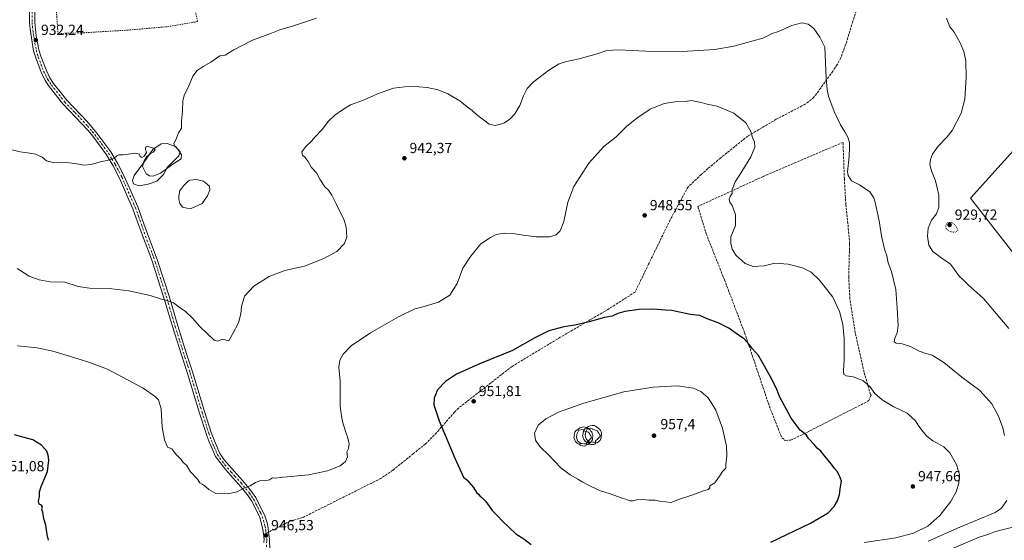
# Model space of a CAD drawing. Units: metres. Extents: x 566426 to 569870, y 4738005 to 4740352.
# Drawn here: x 566850 to 567522, y 4738500 to 4738855 of the extents above; entities that cross this region are included whole.
import ezdxf

# ---------------------------------------------------------------- set-up
doc = ezdxf.new("R2010")
doc.units = ezdxf.units.M
doc.header["$MEASUREMENT"] = 0
for name, pattern in [('DGN Style 2', [1.6480167562047852, 0.988810053722871, -0.6592067024819142]), ('DGN Style 3', [2.307223458686699, 1.648016756204785, -0.6592067024819142]), ('DGN Style 4', [2.6384748266838614, 1.318413404963828, -0.6592067024819142, 0.001648016756204785, -0.6592067024819142]), ('DGN Style 5', [1.1536117293433497, 0.4944050268614355, -0.6592067024819142])]:
    doc.linetypes.add(name, pattern=pattern)
for name, color, linetype, lineweight in [('Alambrada', 7, 'DGN Style 2', 0), ('Curva de nivel maestra', 30, 'Continuous', 30), ('Curva de nivel normal', 30, 'Continuous', 0), ('Curva de nivel normal depresión', 30, 'DGN Style 5', 0), ('Laguna Cxs', 142, 'Continuous', 13), ('Muro lineal', 1, 'DGN Style 3', 13), ('Pastizal CxS', 92, 'Continuous', 0), ('Pista no pavimentada Cxs', 111, 'Continuous', 0), ('Pista no pavimentada eje', 91, 'DGN Style 4', 0), ('Punto de cota en terreno', 7, 'Continuous', 0), ('Rótulo de punto de cota en terreno', 7, 'Continuous', 0), ('Senda', 7, 'DGN Style 3', 0), ('Senda no paivmentada conexión', 7, 'DGN Style 3', 0), ('Yacimiento arqueológico puntual', 7, 'Continuous', 0)]:
    doc.layers.add(name, color=color, linetype=linetype, lineweight=lineweight)
doc.styles.add('Style-Arial', font='txt')

# ---------------------------------------------------------------- blocks, each defined once
blk = doc.blocks.new('*U6')
at = {"layer": 'Pastizal CxS', "color": 92, "linetype": 'Continuous', "lineweight": 0}
blk.add_polyline3d([(567549.7050999999, 4738789.104699999, 930.4526999999945), (567499.2691000003, 4738733.238700001, 933.1803000000073), (567567.6333, 4738645.657299999, 930.094299999997)], dxfattribs=at)
blk = doc.blocks.new('*U13')
at = {"layer": 'Pastizal CxS', "color": 92, "linetype": 'Continuous', "lineweight": 0}
blk.add_polyline3d([(567567.6333, 4738645.657299999, 930.094299999997), (567499.2691000003, 4738733.238700001, 933.1803000000073), (567549.7050999999, 4738789.104699999, 930.4526999999945)], dxfattribs=at)
blk = doc.blocks.new('5PATER')
at = {"layer": 'Punto de cota en terreno', "linetype": 'Continuous', "lineweight": 0}
h = blk.add_hatch(color=51, dxfattribs=at)
edge = h.paths.add_edge_path()
edge.add_ellipse((0, 0), major_axis=(-0.1095731443231308, -0.1110710700762829), ratio=0.9994222409660322, start_angle=0, end_angle=360)
blk = doc.blocks.new('5YACIM')
at = {"layer": 'Yacimiento arqueológico puntual', "color": 252, "linetype": 'Continuous', "lineweight": 0, "flags": 128}
for points in [[(-0.355, 0.366), (-0.367, 0.405), (-0.446, 0.421), (-0.522, 0.394), (-0.554, 0.3420000000000001), (-0.598, 0.266), (-0.63, 0.199), (-0.638, 0.127), (-0.63, 0.035), (-0.6690000000000002, -0.064), (-0.65, -0.132), (-0.63, -0.215), (-0.61, -0.263), (-0.5780000000000001, -0.323), (-0.546, -0.366), (-0.498, -0.434), (-0.442, -0.482), (-0.379, -0.526), (-0.319, -0.541), (-0.251, -0.545), (-0.243, -0.462), (-0.315, -0.406), (-0.41, -0.3270000000000001), (-0.466, -0.163), (-0.4940000000000001, -0.04), (-0.474, 0.079), (-0.442, 0.191)], [(0.613, -0.064), (0.621, -0.02), (0.617, 0.059), (0.613, 0.123), (0.5930000000000001, 0.195), (0.554, 0.282), (0.498, 0.346), (0.458, 0.401), (0.394, 0.453), (0.295, 0.517), (0.203, 0.5810000000000001), (0.111, 0.624), (-0.016, 0.628), (-0.156, 0.6), (-0.267, 0.5690000000000001), (-0.3830000000000001, 0.485), (-0.363, 0.429), (-0.283, 0.417), (-0.128, 0.457), (-0.02, 0.433), (0.004, 0.37), (0.155, 0.326), (0.251, 0.294), (0.334, 0.266), (0.39, 0.183), (0.434, 0.103), (0.482, 0.02), (0.518, -0.032), (0.546, -0.08), (0.601, -0.1)], [(-0.1, -0.4940000000000001), (-0.183, -0.51), (-0.251, -0.557), (-0.267, -0.609), (-0.199, -0.645), (-0.06, -0.665), (0.07200000000000001, -0.673), (0.163, -0.637), (0.203, -0.5930000000000001), (0.219, -0.549), (0.203, -0.526), (0.123, -0.518), (0.036, -0.518)], [(0.331, -0.561), (0.366, -0.518), (0.41, -0.486), (0.442, -0.462), (0.478, -0.426), (0.518, -0.394), (0.542, -0.339), (0.562, -0.287), (0.601, -0.251), (0.601, -0.207), (0.601, -0.152), (0.5930000000000001, -0.128), (0.558, -0.104), (0.4940000000000001, -0.148), (0.442, -0.207), (0.3820000000000001, -0.271), (0.331, -0.3270000000000001), (0.263, -0.3780000000000001), (0.219, -0.438), (0.219, -0.51), (0.239, -0.561)]]:
    blk.add_lwpolyline(points, close=True, dxfattribs=at)

msp = doc.modelspace()

# ---------------------------------------------------------------- linework, layer by layer
at = {"layer": 'Alambrada', "color": 7, "linetype": 'DGN Style 2', "lineweight": 0}
msp.add_polyline3d([(566875.7001, 4738845.8201, 932.4750999999961), (566892.9801000003, 4738846.300100001, 932.6377999999969), (566922.8101000004, 4738848.0601, 933.084600000002), (566950.5000999998, 4738850.460100001, 933.3506000000052), (566971.0100999996, 4738853.9001, 933.7223999999987), (566968.0500999996, 4738869.020099999, 933.4597000000067), (566964.6901000004, 4738883.0101, 933.1321000000027), (566950.5000999998, 4738881.2601, 933.6039000000019), (566936.8201000001, 4738880.610099999, 932.6297999999952), (566915.8101000004, 4738880.050100001, 932.253800000006), (566889.3300999999, 4738879.8201, 931.9447999999975), (566873.4200999998, 4738878.9301, 931.8432999999932), (566875.7001, 4738845.8201, 932.4750999999961)], dxfattribs=at)
at = {"layer": 'Curva de nivel maestra', "color": 30, "linetype": 'Continuous', "lineweight": 30, "elevation": 950, "flags": 128}
for points in [[(567362.8099999996, 4738498.290100001), (567389.8600000005, 4738511.120100001), (567402.0199999996, 4738518.3301), (567406.1900000004, 4738522.6601), (567408.4000000004, 4738526.360099999), (567409.8200000003, 4738530.8101), (567410.4699999997, 4738535.9801), (567411.0800000001, 4738539.860099999), (567409.8399999999, 4738543.640100001), (567408.1399999997, 4738546.450099999), (567406.2699999996, 4738548.640100001), (567404.4199999999, 4738551.4301), (567400.6200000001, 4738555.850099999), (567397.0499999998, 4738560.340100001), (567394.5599999996, 4738562.520099999), (567392.5199999996, 4738565.0601), (567388.5199999996, 4738569.140100001), (567387.2199999997, 4738571.2401), (567386.1200000001, 4738572.280099999), (567382.8200000003, 4738574.850099999), (567376.6399999997, 4738583.030099999), (567369.0099999999, 4738597.220100001), (567367, 4738602.550100001), (567363.8399999999, 4738609.170100001), (567354.3399999999, 4738625.840100001), (567350.2800000003, 4738630.2501), (567348.1200000001, 4738633.210100001), (567344.5099999999, 4738637.2601), (567340.1500000004, 4738640.210100001), (567334.2400000002, 4738644.370100001), (567326.8399999999, 4738648.200099999), (567319.2400000002, 4738650.7501), (567314.3300000001, 4738653.120100001), (567307.7100000001, 4738653.7601), (567295.1299999999, 4738656.5101), (567290.9500000002, 4738656.670100001), (567282.1100000005, 4738657.5001), (567272.8799999999, 4738657.2601), (567263.0099999999, 4738655.7601), (567258.3300000001, 4738654.4801), (567254.5, 4738652.7601), (567249.1500000004, 4738651.8201), (567238.7100000001, 4738648.7501), (567228.9500000002, 4738646.520099999), (567221.4500000002, 4738645.290100001), (567211.1699999999, 4738642.5701), (567201.5099999999, 4738637.920100001), (567186.29, 4738629.1801), (567163.2800000003, 4738619.770099999), (567147.9600000001, 4738612.960100001), (567140.5199999996, 4738608.030099999), (567135.1600000003, 4738602.220100001), (567132.75, 4738596.7301), (567132.6399999997, 4738592.090100001), (567136.0899999999, 4738581.1501), (567146.7999999998, 4738555.5801), (567152.7100000001, 4738542.700099999), (567155.1600000003, 4738540.720100001), (567159.7100000001, 4738535.4901), (567161.7400000002, 4738532.1801), (567162.9800000004, 4738531.040100001), (567163.8799999999, 4738529.940099999), (567165.4000000004, 4738528.800100001), (567168.0099999999, 4738526.0701), (567170.4199999999, 4738522.8201), (567172.4500000002, 4738519.780099999), (567176.1399999997, 4738516.300100001), (567179.5599999996, 4738512.5601), (567188.5700000003, 4738503.960100001), (567194.04, 4738500.4001), (567199.0800000001, 4738496.690099999)], [(566869.1799999997, 4738499.5001), (566868.3399999999, 4738503.380100001), (566867.4500000002, 4738509.770099999), (566866.0300000003, 4738514.1801), (566865.2999999998, 4738518.640100001), (566864.7400000002, 4738520.5801), (566865.1900000004, 4738522.370100001), (566864.4000000004, 4738523.450099999), (566862.8200000003, 4738524.1801), (566862.3499999996, 4738526.2301), (566863.0499999998, 4738529.380100001), (566863.0300000003, 4738532.5701), (566864.2800000003, 4738536.280099999), (566868.4699999997, 4738546.5601), (566869.5300000003, 4738554.290100001), (566869.0800000001, 4738557.6501), (566867.9699999997, 4738560.450099999), (566864.5, 4738564.5801), (566858.5700000003, 4738568.1501), (566852.5700000003, 4738569.7601), (566845.9800000004, 4738571.620100001)]]:
    msp.add_lwpolyline(points, dxfattribs=at)
at = {"layer": 'Curva de nivel normal', "color": 30, "linetype": 'Continuous', "lineweight": 0, "flags": 128}
for points, elevation in [([(567052.3899999997, 4738856.2601), (567036.7000000002, 4738850.940099999), (567027.4000000004, 4738848.4101), (567021.6299999999, 4738846.020099999), (567008.7300000004, 4738841.2301), (566995.8799999999, 4738834.6601), (566989.9299999997, 4738831.050100001), (566986.2999999998, 4738830.5101), (566980.2400000002, 4738826.120100001), (566974.8799999999, 4738823.190099999), (566970.7800000003, 4738820.4901), (566967.8499999996, 4738816.7601), (566964.8499999996, 4738809.290100001), (566962.1799999997, 4738804.100099999), (566961.0899999999, 4738799.960100001), (566960.8799999999, 4738792.780099999), (566960.1500000004, 4738786.0001), (566960.0700000003, 4738781.0601), (566958.0999999996, 4738777.850099999), (566956.1200000001, 4738773.190099999), (566954.8899999997, 4738770.610099999), (566955.3899999997, 4738769.030099999), (566957.5700000003, 4738766.880100001), (566960.0800000001, 4738762.950099999), (566959.8200000003, 4738760.0801), (566954.9000000004, 4738756.880100001), (566945.7599999999, 4738750.460100001), (566940.6399999997, 4738748.370100001), (566938.2100000001, 4738748.5101), (566936.04, 4738749.920100001), (566933.5, 4738754.850099999), (566934.3600000005, 4738758.4301), (566936.5, 4738761.6601), (566938.6200000001, 4738763.4901), (566940.7999999998, 4738764.700099999), (566942.2100000001, 4738766.340100001), (566941.2199999997, 4738767.390100001), (566938.7199999997, 4738768.0601), (566936.7400000002, 4738768.8201), (566935.7000000002, 4738768.380100001), (566935.4800000004, 4738766.870100001), (566936.1900000004, 4738764.440099999), (566934.6900000004, 4738761.9101), (566933.0499999998, 4738761.170100001), (566931.8399999999, 4738761.800100001), (566931.3700000001, 4738763.3301), (566928.7199999997, 4738764.0101), (566920.3200000003, 4738762.950099999), (566917.1900000004, 4738762.9001), (566915.9900000002, 4738762.2401), (566913.8499999996, 4738760.370100001), (566909.3899999997, 4738759.0001), (566905.4699999997, 4738758.2501), (566898.3700000001, 4738756.190099999), (566893.0999999996, 4738755.7301), (566889.9800000004, 4738756.600099999), (566885.4600000001, 4738757.120100001), (566881.0199999996, 4738757.7401), (566873.2800000003, 4738757.5001), (566867.8499999996, 4738758.770099999), (566864.9699999997, 4738761.3201), (566860.3899999997, 4738763.4101), (566854.8799999999, 4738764.350099999), (566849.8099999996, 4738764.880100001), (566842.2199999997, 4738766.880100001)], 935), ([(567522.4400000004, 4738571.220100001), (567521.2999999998, 4738576.4001), (567518.3700000001, 4738584.440099999), (567513.8300000001, 4738592.8101), (567505.6200000001, 4738601.780099999), (567493.4000000004, 4738611.0701), (567481.1399999997, 4738621.0801), (567473.1399999997, 4738625.9101), (567468.7000000002, 4738627.090100001), (567464.1399999997, 4738628.7501), (567458.2800000003, 4738631.9101), (567452.6699999999, 4738633.7401), (567448.54, 4738634.210100001), (567447.0800000001, 4738635.170100001), (567447.5499999998, 4738637.640100001), (567449.29, 4738641.380100001), (567449.8399999999, 4738646.190099999), (567449.1399999997, 4738658.1601), (567448.3700000001, 4738670.960100001), (567445.2800000003, 4738683.2501), (567443.0199999996, 4738689.100099999), (567442.0999999996, 4738693.840100001), (567440.6299999999, 4738698.370100001), (567438.3700000001, 4738707.6501), (567436.8499999996, 4738717.7501), (567434.25, 4738730.530099999), (567433.2599999999, 4738733.5001), (567430.4800000004, 4738737.540100001), (567423.5300000003, 4738742.380100001), (567418.0700000003, 4738745.2301), (567415.6900000004, 4738748.6801), (567415.2100000001, 4738751.380100001), (567416.3499999996, 4738761.7401), (567416.54, 4738767.9301), (567416.6600000003, 4738771.380100001), (567415.5599999996, 4738774.950099999), (567414.4800000004, 4738776.540100001), (567413.4800000004, 4738778.5001), (567410.4199999999, 4738783.350099999), (567406.0199999996, 4738792.5001), (567402.3600000005, 4738802.920100001), (567401.2999999998, 4738807.470100001), (567400.5599999996, 4738815.390100001), (567399.7800000003, 4738836.5101), (567396.3200000003, 4738843.360099999), (567392.1399999997, 4738849.1801), (567388.3600000005, 4738852.2601), (567384.0700000003, 4738853.190099999), (567377.2000000002, 4738851.380100001), (567368.0700000003, 4738847.2301), (567363.7999999998, 4738845.7601), (567357.3200000003, 4738842.550100001), (567337.6600000003, 4738837.130100001), (567324.4800000004, 4738834.9301), (567302.1600000003, 4738833.5101), (567277.4900000002, 4738833.670100001), (567258.8300000001, 4738834.670100001), (567250.7699999996, 4738834.200099999), (567244.25, 4738831.860099999), (567231.7699999996, 4738828.600099999), (567223.1699999999, 4738826.780099999), (567218.1699999999, 4738824.9901), (567211.1699999999, 4738820.6801), (567200.4699999997, 4738812.450099999), (567196.2199999997, 4738808.140100001), (567193.7599999999, 4738803.3201), (567191.2000000002, 4738796.720100001), (567187.9000000004, 4738790.960100001), (567184.4000000004, 4738787.2501), (567180.8399999999, 4738784.840100001), (567178.1799999997, 4738783.9001), (567174.4000000004, 4738782.880100001), (567170.3200000003, 4738783.960100001), (567161.6699999999, 4738790.350099999), (567158.7999999998, 4738793.140100001), (567155.3799999999, 4738795.720100001), (567150.3499999996, 4738799.690099999), (567142.0099999999, 4738804.6601), (567135.4299999997, 4738807.420100001), (567128.0300000003, 4738808.9901), (567116.6900000004, 4738809.9101), (567105.0899999999, 4738808.5101), (567094.1299999999, 4738804.5001), (567084.4100000003, 4738800.210100001), (567075.5300000003, 4738796.9801), (567070.2000000002, 4738793.6801), (567064.8600000005, 4738790.110099999), (567060.5300000003, 4738785.800100001), (567056.2000000002, 4738780.130100001), (567051.4000000004, 4738775.100099999), (567049, 4738772.190099999), (567045.0899999999, 4738768.520099999), (567042.4199999999, 4738764.850099999), (567042.75, 4738762.670100001), (567044.5899999999, 4738761.130100001), (567046.7300000004, 4738758.270099999), (567048.9500000002, 4738754.280099999), (567052.25, 4738750.5801), (567054.5999999996, 4738746.1801), (567058.1200000001, 4738741.100099999), (567060.5300000003, 4738738.720100001), (567062.8300000001, 4738735.290100001), (567065.79, 4738729.450099999), (567067.5099999999, 4738725.530099999), (567071, 4738718.950099999), (567072.7000000002, 4738713.530099999), (567072.7599999999, 4738710.280099999), (567073.0800000001, 4738706.530099999), (567071.5199999996, 4738702.2301), (567066.1600000003, 4738696.940099999), (567057.4699999997, 4738691.9901), (567044.2000000002, 4738686.8201), (567030.75, 4738683.7501), (567020.1100000005, 4738679.8201), (567009.54, 4738673.0801), (567003.2300000004, 4738666.280099999), (567001.0099999999, 4738659.300100001), (567000.6200000001, 4738654.2301), (566999.1600000003, 4738648.210100001), (566995.1100000005, 4738640.850099999), (566992.5499999998, 4738635.7501), (566988.2199999997, 4738636.890100001), (566985, 4738635.640100001), (566982.5, 4738636.290100001), (566972.5300000003, 4738645.590100001), (566967.5999999996, 4738651.3201), (566962.7300000004, 4738655.920100001), (566958.5499999998, 4738658.7601), (566954.6799999997, 4738661.6601), (566951.0800000001, 4738663.210100001), (566946.3700000001, 4738664.2401), (566938.5800000001, 4738666.780099999), (566924.0899999999, 4738669.880100001), (566912.5199999996, 4738671.2601), (566897.2400000002, 4738671.7601), (566889.5499999998, 4738673.040100001), (566880.2599999999, 4738675.890100001), (566870.25, 4738676.220100001), (566862.8200000003, 4738677.5701), (566855.9000000004, 4738680.100099999), (566847.7100000001, 4738685.2501)], 940), ([(567525.5700000003, 4738644.2401), (567515.7999999998, 4738655.9001), (567508.2400000002, 4738664.6601), (567497.6299999999, 4738674.0601), (567493.8300000001, 4738677.920100001), (567491.7599999999, 4738679.850099999), (567485.7400000002, 4738688.170100001), (567478.9699999997, 4738692.7301), (567473.54, 4738696.920100001), (567470.9000000004, 4738701.170100001), (567469.9299999997, 4738707.380100001), (567470.3499999996, 4738712.7401), (567472.6600000003, 4738718.2401), (567476, 4738722.5801), (567477.6200000001, 4738727.1801), (567477.5599999996, 4738735.4101), (567476.5300000003, 4738740.450099999), (567475.4400000004, 4738745.1801), (567472.5700000003, 4738751.860099999), (567471.4600000001, 4738756.4001), (567471.8799999999, 4738759.8201), (567473.3799999999, 4738763.450099999), (567477.2100000001, 4738768.860099999), (567483.4500000002, 4738775.220100001), (567486.75, 4738779.5701), (567492.9400000004, 4738791.380100001), (567495.3200000003, 4738800.9801), (567496.4199999999, 4738815.8201), (567496.1299999999, 4738827.190099999), (567494.79, 4738833.520099999), (567492.2999999998, 4738839.360099999), (567488.1399999997, 4738846.720100001), (567485.2800000003, 4738850.390100001), (567482.8300000001, 4738856.190099999)], 935), ([(566847.9299999997, 4738632.3201), (566861.4199999999, 4738631.050100001), (566872.2599999999, 4738628.6801), (566889.5499999998, 4738623.5001), (566897.9000000004, 4738620.6801), (566909.5300000003, 4738616.380100001), (566933.9900000002, 4738603.380100001), (566942.2699999996, 4738597.530099999), (566944.4299999997, 4738595.4901), (566946.2699999996, 4738589.270099999), (566946.8899999997, 4738576.870100001), (566948.5499999998, 4738568.170100001), (566950.5499999998, 4738563.2301), (566953.4100000003, 4738561.920100001), (566956.2100000001, 4738558.380100001), (566959.8799999999, 4738554.8301), (566961.2999999998, 4738552.7401), (566963.4100000003, 4738550.860099999), (566966.2699999996, 4738546.390100001), (566971.04, 4738541.2401), (566972.7300000004, 4738538.840100001), (566974.2800000003, 4738537.940099999), (566976.4400000004, 4738536.360099999), (566978.7000000002, 4738534.110099999), (566983.5, 4738531.5601), (566991.8600000005, 4738531.2401), (566998.1200000001, 4738532.670100001), (567002.6600000003, 4738535.0601), (567007.1299999999, 4738536.790100001), (567010.6900000004, 4738538.970100001), (567014.2100000001, 4738540.3301), (567016.8700000001, 4738540.210100001), (567020.2100000001, 4738540.850099999), (567022.3799999999, 4738542.2501), (567024.25, 4738542.030099999), (567029.0499999998, 4738542.640100001), (567035.54, 4738543.0601), (567039.3799999999, 4738543.5601), (567046.9600000001, 4738544.170100001), (567059.79, 4738547.020099999), (567068.4600000001, 4738550.4001), (567072.25, 4738553.300100001), (567073.5599999996, 4738556.6501), (567073.0599999996, 4738560.0601), (567074.2800000003, 4738562.2401), (567074.7800000003, 4738565.520099999), (567073.6299999999, 4738570.210100001), (567072.1100000005, 4738573.770099999), (567071.4000000004, 4738576.420100001), (567070.5099999999, 4738578.790100001), (567069.7699999996, 4738582.870100001), (567068.5800000001, 4738591.220100001), (567068.4299999997, 4738608.220100001), (567067.7100000001, 4738617.880100001), (567068.3200000003, 4738622.550100001), (567070.5099999999, 4738626.7301), (567075.9699999997, 4738632.280099999), (567089.2199999997, 4738641.2301), (567108.3600000005, 4738652.220100001), (567119.5199999996, 4738657.7601), (567125.8499999996, 4738659.3201), (567135.7800000003, 4738662.290100001), (567143.5800000001, 4738667.0601), (567148.3899999997, 4738674.9101), (567152.4000000004, 4738685.470100001), (567157.6399999997, 4738693.350099999), (567164.5599999996, 4738702.100099999), (567171.1699999999, 4738706.340100001), (567175.0899999999, 4738708.380100001), (567180.8399999999, 4738709.380100001), (567187.8399999999, 4738709.020099999), (567193.5099999999, 4738707.920100001), (567202.5099999999, 4738706.770099999), (567211.5, 4738706.800100001), (567216.2300000004, 4738708.280099999), (567218.8700000001, 4738710.920100001), (567221.3399999999, 4738717.300100001), (567224.1299999999, 4738730.5801), (567228.1299999999, 4738741.200099999), (567238.4800000004, 4738757.280099999), (567248.7699999996, 4738768.6601), (567252.8200000003, 4738771.720100001), (567257.1600000003, 4738775.280099999), (567264.1600000003, 4738782.1801), (567271.1600000003, 4738787.9301), (567280.4600000001, 4738794.0001), (567289.8499999996, 4738797.880100001), (567297.4100000003, 4738799.100099999), (567304.3499999996, 4738799.380100001), (567308.7000000002, 4738800.0601), (567316.2199999997, 4738798.380100001), (567319.25, 4738797.460100001), (567326.2400000002, 4738796.2401), (567337.6100000005, 4738791.3101), (567345.7599999999, 4738784.690099999), (567349.1699999999, 4738778.850099999), (567350.3399999999, 4738774.7501), (567351.6900000004, 4738771.790100001), (567351.9699999997, 4738768.090100001), (567349.2100000001, 4738761.520099999), (567343.1100000005, 4738751.520099999), (567338.4500000002, 4738744.530099999), (567336.4299999997, 4738739.200099999), (567336.4900000002, 4738736.530099999), (567335.1600000003, 4738734.530099999), (567334.4000000004, 4738732.530099999), (567334.7800000003, 4738730.530099999), (567336.3300000001, 4738728.200099999), (567338.6900000004, 4738722.220100001), (567338.5899999999, 4738714.640100001), (567335.5199999996, 4738706.860099999), (567335.4000000004, 4738702.530099999), (567336.3600000005, 4738698.530099999), (567339.2199999997, 4738694.090100001), (567345.2999999998, 4738688.720100001), (567350.8600000005, 4738686.640100001), (567358.2300000004, 4738687.140100001), (567365.6500000004, 4738688.790100001), (567374.7800000003, 4738688.270099999), (567384.5300000003, 4738685.690099999), (567390.4100000003, 4738682.7401), (567396.1900000004, 4738677.3301), (567405.1799999997, 4738665.5801), (567409.75, 4738655.860099999), (567412.0300000003, 4738646.920100001), (567413.0199999996, 4738637.4801), (567412.9199999999, 4738623.0601), (567412.4000000004, 4738615.3301), (567412.7199999997, 4738612.850099999), (567414.4199999999, 4738612.0001), (567419.0300000003, 4738611.1801), (567425.8200000003, 4738608.670100001), (567430.3899999997, 4738604.550100001), (567433.8700000001, 4738599.800100001), (567438.9800000004, 4738595.460100001), (567446.8499999996, 4738590.800100001), (567455.9100000003, 4738586.340100001), (567461.6600000003, 4738581.090100001), (567463.9699999997, 4738577.4101), (567467.0499999998, 4738573.700099999), (567469.4100000003, 4738570.620100001), (567473.5700000003, 4738567.540100001), (567481.1200000001, 4738563.360099999), (567485.1399999997, 4738559.3101), (567489.79, 4738551.2401), (567491.6799999997, 4738544.2501), (567491.4199999999, 4738538.4801), (567489.5199999996, 4738532.5701), (567485.6600000003, 4738525.800100001), (567478.4500000002, 4738516.530099999), (567470.1200000001, 4738509.210100001), (567460.2599999999, 4738504.420100001), (567448.2599999999, 4738501.290100001), (567426.7000000002, 4738497.9801)], 945), ([(567298.9000000004, 4738604.960100001), (567282.3300000001, 4738604.110099999), (567262.3700000001, 4738601.0601), (567235.0800000001, 4738593.290100001), (567217.8300000001, 4738586.960100001), (567209.0300000003, 4738582.460100001), (567203.9400000004, 4738578.200099999), (567201.2599999999, 4738572.780099999), (567202.0800000001, 4738568.020099999), (567205.0899999999, 4738563.700099999), (567211.1299999999, 4738557.7501), (567219.2800000003, 4738549.0101), (567225.7599999999, 4738544.1601), (567230.9500000002, 4738541.380100001), (567234.2999999998, 4738539.120100001), (567237.8300000001, 4738537.5101), (567245.8300000001, 4738533.5601), (567253.1600000003, 4738531.200099999), (567261.1600000003, 4738528.200099999), (567264.4900000002, 4738527.470100001), (567266.4900000002, 4738526.5701), (567268.4900000002, 4738526.4001), (567271.1600000003, 4738527.1501), (567275.8799999999, 4738527.4101), (567279.3799999999, 4738527.030099999), (567283.8799999999, 4738526.840100001), (567287.04, 4738526.280099999), (567294.7100000001, 4738525.2501), (567299.8200000003, 4738527.4301), (567309.4800000004, 4738530.520099999), (567316.1500000004, 4738533.0801), (567319.9699999997, 4738534.120100001), (567321.0700000003, 4738535.440099999), (567321.2199999997, 4738536.7301), (567324.5700000003, 4738538.7601), (567328.2800000003, 4738543.9901), (567329.75, 4738546.5001), (567332.0199999996, 4738548.7501), (567332.0999999996, 4738551.350099999), (567332.6799999997, 4738557.220100001), (567332.5999999996, 4738563.800100001), (567329.8399999999, 4738576.040100001), (567325.25, 4738588.3301), (567322.5999999996, 4738593.0801), (567319.8399999999, 4738597.0701), (567314.9400000004, 4738601.280099999), (567310.0899999999, 4738603.4801), (567298.9000000004, 4738604.960100001)], 955), ([(567470.4400000004, 4738498.8301), (567492.0300000003, 4738508.370100001), (567516.1299999999, 4738518.5601), (567520.5300000003, 4738521.4801), (567524.1600000003, 4738526.710100001)], 940), ([(567486.4500000002, 4738493.5801), (567505.2300000004, 4738501.7401), (567511.8200000003, 4738503.780099999), (567516.4699999997, 4738505.460100001), (567529.04, 4738508.8101)], 935)]:
    msp.add_lwpolyline(points, dxfattribs=dict(at, elevation=elevation))
at = {"layer": 'Curva de nivel normal depresión', "color": 30, "linetype": 'DGN Style 5', "lineweight": 0, "elevation": 930, "flags": 128}
msp.add_lwpolyline([(567486.4500000002, 4738716.800100001), (567483.3799999999, 4738716.340100001), (567482.3200000003, 4738714.530099999), (567482.7199999997, 4738712.5101), (567484.7800000003, 4738710.640100001), (567488.2699999996, 4738709.9301), (567490.6600000003, 4738711.210100001), (567489.3799999999, 4738714.2501), (567486.4500000002, 4738716.800100001)], dxfattribs=at)
at = {"layer": 'Laguna Cxs', "color": 142, "linetype": 'Continuous', "lineweight": 13}
for points in [[(566937.2100999998, 4738742.860099999, 935.4051999999939), (566931.0900999998, 4738741.8201, 935.5062999999938), (566927.2100999998, 4738743.020099999, 935.5623999999953), (566926.5701000001, 4738745.340100001, 935.5289000000049), (566927.6901000004, 4738748.860099999, 935.4018999999971), (566934.3701, 4738757.6601, 935.1793000000034), (566940.5701000001, 4738766.540100001, 935.1331999999967), (566946.0900999998, 4738770.300100001, 934.9415000000008), (566950.2500999998, 4738770.700099999, 934.9538000000031), (566955.9301000005, 4738768.700099999, 935.1183000000019), (566959.0900999998, 4738764.940099999, 935.1696999999986), (566958.2100999998, 4738762.300100001, 935.0507999999973), (566950.2500999998, 4738754.300100001, 934.9916999999988), (566947.7701000003, 4738749.420100001, 935.2280000000028), (566943.1300999997, 4738744.860099999, 935.3981000000058)], [(566974.2500999998, 4738729.5801, 935.6021999999939), (566966.7680000003, 4738726.242500001, 935.5535999999993), (566963.8046000004, 4738726.348300001, 935.5356999999932), (566960.7355000004, 4738727.195, 935.5571000000054), (566958.9363000002, 4738729.734999999, 935.626099999994), (566958.1955000004, 4738732.4867, 935.6826000000001), (566958.3013000004, 4738734.920800001, 935.7595000000002), (566958.7246000003, 4738737.037500001, 935.8012000000017), (566958.8037999999, 4738738.009400001, 935.813599999994), (566960.3120999997, 4738740.2125, 935.7644), (566961.6880000001, 4738742.011700001, 935.7869999999967), (566964.9072000004, 4738745.093, 935.7213000000047), (566965.6901000004, 4738745.5801, 935.7109000000056), (566970.2500999998, 4738746.0601, 935.702099999995), (566975.1300999997, 4738744.940099999, 935.7333000000071), (566979.2500999998, 4738741.420100001, 935.7679000000062), (566979.4101, 4738739.020099999, 935.6892999999982), (566977.8501000004, 4738734.940099999, 935.5495999999986)]]:
    msp.add_polyline3d(points, close=True, dxfattribs=at)
for points in [[(566937.2100999998, 4738742.860099999, 935.4051999999939), (566931.0900999998, 4738741.8201, 935.5062999999938), (566927.2100999998, 4738743.020099999, 935.5623999999953), (566926.5701000001, 4738745.340100001, 935.5289000000049), (566927.6901000004, 4738748.860099999, 935.4018999999971), (566934.3701, 4738757.6601, 935.1793000000034), (566940.5701000001, 4738766.540100001, 935.1331999999967), (566946.0900999998, 4738770.300100001, 934.9415000000008), (566950.2500999998, 4738770.700099999, 934.9538000000031), (566955.9301000005, 4738768.700099999, 935.1183000000019), (566959.0900999998, 4738764.940099999, 935.1696999999986), (566958.2100999998, 4738762.300100001, 935.0507999999973), (566950.2500999998, 4738754.300100001, 934.9916999999988), (566947.7701000003, 4738749.420100001, 935.2280000000028), (566943.1300999997, 4738744.860099999, 935.3981000000058), (566937.2100999998, 4738742.860099999, 935.4051999999939)], [(566974.2500999998, 4738729.5801, 935.6021999999939), (566966.7680000003, 4738726.242500001, 935.5535999999993), (566963.8046000004, 4738726.348300001, 935.5356999999932), (566960.7355000004, 4738727.195, 935.5571000000054), (566958.9363000002, 4738729.734999999, 935.626099999994), (566958.1955000004, 4738732.4867, 935.6826000000001), (566958.3013000004, 4738734.920800001, 935.7595000000002), (566958.7246000003, 4738737.037500001, 935.8012000000017), (566958.8037999999, 4738738.009400001, 935.813599999994), (566960.3120999997, 4738740.2125, 935.7644), (566961.6880000001, 4738742.011700001, 935.7869999999967), (566964.9072000004, 4738745.093, 935.7213000000047), (566965.6901000004, 4738745.5801, 935.7109000000056), (566970.2500999998, 4738746.0601, 935.702099999995), (566975.1300999997, 4738744.940099999, 935.7333000000071), (566979.2500999998, 4738741.420100001, 935.7679000000062), (566979.4101, 4738739.020099999, 935.6892999999982), (566977.8501000004, 4738734.940099999, 935.5495999999986), (566974.2500999998, 4738729.5801, 935.6021999999939)]]:
    msp.add_polyline3d(points, dxfattribs=at)
at = {"layer": 'Muro lineal', "color": 1, "linetype": 'DGN Style 3', "lineweight": 13}
msp.add_polyline3d([(567372.7301000003, 4738567.8101, 951.5905999999959), (567376.3201000001, 4738567.970100001, 951.3184999999941), (567383.3701, 4738571.170100001, 950.5002999999997), (567429.9200999998, 4738594.920100001, 945.9109999999928), (567431.4401000004, 4738598.610099999, 945.5132000000013), (567431.0100999996, 4738599.1601, 945.4949000000053), (567426.5301000001, 4738614.440099999, 944.6343000000053), (567420.5701000001, 4738641.170100001, 944.3276000000042), (567416.8501000004, 4738664.440099999, 944.1779999999999), (567416.0500999996, 4738679.4001, 943.7189000000071), (567416.6901000004, 4738701.970100001, 942.858600000007), (567415.5301000001, 4738715.880100001, 942.2350000000006), (567414.0900999998, 4738729.0101, 941.6196000000054), (567413.0800999999, 4738746.360099999, 940.5804999999965), (567412.2100999998, 4738771.4101, 940.4265000000015), (567357.6401000004, 4738748.130100001, 944.1296000000002), (567313.0100999996, 4738727.640100001, 946.997199999998), (567318.6401000004, 4738709.0101, 946.6934999999941), (567331.1700999998, 4738677.4001, 946.8405999999959), (567344.9600999998, 4738641.2501, 950.030700000003), (567361.8501000004, 4738591.090100001, 951.4937000000064), (567370.3201000001, 4738569.4901, 951.6953999999969), (567372.7301000003, 4738567.8101, 951.5905999999959)], dxfattribs=at)
at = {"layer": 'Pastizal CxS', "color": 92, "linetype": 'Continuous', "lineweight": 0}
msp.add_polyline3d([(567549.7050999999, 4738789.104699999, 930.4526999999945), (567499.2691000003, 4738733.238700001, 933.1803000000073), (567567.6333, 4738645.657299999, 930.094299999997)], dxfattribs=at)
at = {"layer": 'Pista no pavimentada Cxs', "color": 111, "linetype": 'Continuous', "lineweight": 0}
for points in [[(567016.4501, 4738497.9001, 946.7563999999984), (567016.5100999996, 4738500.190099999, 946.763699999996), (567015.7301000003, 4738507.100099999, 946.7768000000069), (567013.6101000002, 4738515.020099999, 946.7143000000069), (567011.1700999998, 4738520.300100001, 946.6388000000006), (567007.9101, 4738526.4801, 946.4845999999961), (567005.1300999997, 4738530.620100001, 946.0350000000036), (566999.2500999998, 4738537.7401, 945.296199999997), (566995.1700999998, 4738542.190099999, 944.939599999998), (566990.3400999998, 4738547.600099999, 945.050000000003), (566983.2901, 4738556.860099999, 944.6285999999964), (566978.7801000001, 4738567.200099999, 944.0307999999932), (566977.0900999998, 4738571.9001, 943.7501000000049), (566972.4501, 4738586.460100001, 943.248900000006), (566964.2100999998, 4738613.420100001, 942.8763000000035), (566961.1700999998, 4738622.540100001, 942.5705000000017), (566954.1101000002, 4738644.9001, 941.2630999999965), (566948.7701000003, 4738663.020099999, 940.2630000000064), (566940.7600999996, 4738688.130100001, 938.5816999999952), (566938.4200999998, 4738694.7601, 938.2290999999968), (566934.7301000003, 4738704.0601, 937.8019999999962), (566931.0100999996, 4738714.620100001, 937.2728999999963), (566926.8901000004, 4738726.0601, 936.6646000000038), (566924.1700999998, 4738732.0601, 936.3310999999958), (566917.7301000003, 4738746.860099999, 935.8037000000041), (566913.2901, 4738755.420100001, 935.4887000000017), (566908.7301000003, 4738762.940099999, 935.0366000000067), (566899.4200999998, 4738775.600099999, 934.4428999999947), (566896.2901, 4738779.5001, 934.298299999995), (566879.0000999998, 4738797.780099999, 933.6815999999964), (566869.7401000002, 4738809.5801, 933.3614999999991), (566867.0201000003, 4738813.6601, 933.2369999999937), (566864.1801000005, 4738819.420100001, 933.0298999999941), (566860.4700999996, 4738829.110099999, 932.7424000000028), (566859.0601000004, 4738833.9001, 932.6217000000034), (566856.6201, 4738848.780099999, 932.2761000000029), (566856.2200999996, 4738853.220100001, 932.1849999999978), (566856.3101000004, 4738863.720100001, 931.9781999999979)], [(567016.4501, 4738497.9001, 946.7563999999984), (567016.5100999996, 4738500.190099999, 946.763699999996), (567015.7301000003, 4738507.100099999, 946.7768000000069), (567013.6101000002, 4738515.020099999, 946.7143000000069), (567011.1700999998, 4738520.300100001, 946.6388000000006), (567007.9101, 4738526.4801, 946.4845999999961), (567005.1300999997, 4738530.620100001, 946.0350000000036), (566999.2500999998, 4738537.7401, 945.296199999997), (566995.1700999998, 4738542.190099999, 944.939599999998), (566990.3400999998, 4738547.600099999, 945.050000000003), (566983.2901, 4738556.860099999, 944.6285999999964), (566978.7801000001, 4738567.200099999, 944.0307999999932), (566977.0900999998, 4738571.9001, 943.7501000000049), (566972.4501, 4738586.460100001, 943.248900000006), (566964.2100999998, 4738613.420100001, 942.8763000000035), (566961.1700999998, 4738622.540100001, 942.5705000000017), (566954.1101000002, 4738644.9001, 941.2630999999965), (566948.7701000003, 4738663.020099999, 940.2630000000064), (566940.7600999996, 4738688.130100001, 938.5816999999952), (566938.4200999998, 4738694.7601, 938.2290999999968), (566934.7301000003, 4738704.0601, 937.8019999999962), (566931.0100999996, 4738714.620100001, 937.2728999999963), (566926.8901000004, 4738726.0601, 936.6646000000038), (566924.1700999998, 4738732.0601, 936.3310999999958), (566917.7301000003, 4738746.860099999, 935.8037000000041), (566913.2901, 4738755.420100001, 935.4887000000017), (566908.7301000003, 4738762.940099999, 935.0366000000067), (566899.4200999998, 4738775.600099999, 934.4428999999947), (566896.2901, 4738779.5001, 934.298299999995), (566879.0000999998, 4738797.780099999, 933.6815999999964), (566869.7401000002, 4738809.5801, 933.3614999999991), (566867.0201000003, 4738813.6601, 933.2369999999937), (566864.1801000005, 4738819.420100001, 933.0298999999941), (566860.4700999996, 4738829.110099999, 932.7424000000028), (566859.0601000004, 4738833.9001, 932.6217000000034), (566856.6201, 4738848.780099999, 932.2761000000029), (566856.2200999996, 4738853.220100001, 932.1849999999978), (566856.3101000004, 4738863.720100001, 931.9781999999979)], [(566859.9401000004, 4738863.470100001, 932.0212999999932), (566859.8501000004, 4738853.370100001, 932.1975999999995), (566860.8701, 4738844.280099999, 932.3919000000025), (566862.6001000004, 4738834.710100001, 932.6312000000034), (566863.9200999998, 4738830.280099999, 932.7287999999972), (566867.5100999996, 4738820.870100001, 933.0090000000055), (566870.1700999998, 4738815.4801, 933.1915000000008), (566872.6801000005, 4738811.710100001, 933.3260000000009), (566881.7500999998, 4738800.1501, 933.623900000006), (566895.5900999998, 4738785.7401, 934.0706000000064), (566902.3000999996, 4738777.8101, 934.3858999999939), (566911.7600999996, 4738764.960100001, 935.0247999999993), (566916.4600999998, 4738757.200099999, 935.4330999999949), (566921.0100999996, 4738748.420100001, 935.665599999993), (566927.4901000002, 4738733.530099999, 936.2620000000024), (566930.2600999996, 4738727.4301, 936.607799999998), (566934.4401000004, 4738715.840100001, 937.1971000000049), (566938.1300999997, 4738705.3301, 937.7176999999939), (566943.5100999996, 4738691.3301, 938.3684999999969), (566951.8000999996, 4738665.540100001, 940.0654999999971), (566957.5800999999, 4738645.960100001, 941.0932999999932), (566963.5800999999, 4738626.9101, 942.136599999998), (566967.6700999998, 4738614.520099999, 942.5198999999993), (566975.9200999998, 4738587.540100001, 943.2700999999943), (566980.4700999996, 4738573.2501, 943.8672999999982), (566982.1601, 4738568.540100001, 944.2507999999945), (566986.0800999999, 4738559.360099999, 944.1889999999986), (566989.2500999998, 4738554.550100001, 944.8614999999991), (566997.8601000002, 4738544.630100001, 944.7005999999965), (567001.9901000002, 4738540.120100001, 945.0504999999977), (567008.0401, 4738532.790100001, 945.670299999998), (567010.8400999998, 4738528.670100001, 946.1131000000023), (567017.0401, 4738516.2601, 946.6720999999961), (567018.5401, 4738511.4901, 946.7201999999961), (567019.3101000004, 4738507.780099999, 946.7385000000068), (567019.6101000002, 4738505.0701, 946.735799999995), (567020.1501000002, 4738500.340100001, 946.7474999999978), (567020.6501000002, 4738484.960100001, 946.3678999999975)], [(566859.9401000004, 4738863.470100001, 932.0212999999932), (566859.8501000004, 4738853.370100001, 932.1975999999995), (566860.8701, 4738844.280099999, 932.3919000000025), (566862.6001000004, 4738834.710100001, 932.6312000000034), (566863.9200999998, 4738830.280099999, 932.7287999999972), (566867.5100999996, 4738820.870100001, 933.0090000000055), (566870.1700999998, 4738815.4801, 933.1915000000008), (566872.6801000005, 4738811.710100001, 933.3260000000009), (566881.7500999998, 4738800.1501, 933.623900000006), (566895.5900999998, 4738785.7401, 934.0706000000064), (566902.3000999996, 4738777.8101, 934.3858999999939), (566911.7600999996, 4738764.960100001, 935.0247999999993), (566916.4600999998, 4738757.200099999, 935.4330999999949), (566921.0100999996, 4738748.420100001, 935.665599999993), (566927.4901000002, 4738733.530099999, 936.2620000000024), (566930.2600999996, 4738727.4301, 936.607799999998), (566934.4401000004, 4738715.840100001, 937.1971000000049), (566938.1300999997, 4738705.3301, 937.7176999999939), (566943.5100999996, 4738691.3301, 938.3684999999969), (566951.8000999996, 4738665.540100001, 940.0654999999971), (566957.5800999999, 4738645.960100001, 941.0932999999932), (566963.5800999999, 4738626.9101, 942.136599999998), (566967.6700999998, 4738614.520099999, 942.5198999999993), (566975.9200999998, 4738587.540100001, 943.2700999999943), (566980.4700999996, 4738573.2501, 943.8672999999982), (566982.1601, 4738568.540100001, 944.2507999999945), (566986.0800999999, 4738559.360099999, 944.1889999999986), (566989.2500999998, 4738554.550100001, 944.8614999999991), (566997.8601000002, 4738544.630100001, 944.7005999999965), (567001.9901000002, 4738540.120100001, 945.0504999999977), (567008.0401, 4738532.790100001, 945.670299999998), (567010.8400999998, 4738528.670100001, 946.1131000000023), (567017.0401, 4738516.2601, 946.6720999999961), (567018.5401, 4738511.4901, 946.7201999999961), (567019.3101000004, 4738507.780099999, 946.7385000000068), (567019.6101000002, 4738505.0701, 946.735799999995), (567020.1501000002, 4738500.340100001, 946.7474999999978), (567020.6501000002, 4738484.960100001, 946.3678999999975)]]:
    msp.add_polyline3d(points, dxfattribs=at)
at = {"layer": 'Pista no pavimentada eje', "color": 91, "linetype": 'DGN Style 4', "lineweight": 0}
for points in [[(566858.1250999998, 4738863.595100001, 932.0108999999939), (566858.0351, 4738853.295100001, 932.1964000000008), (566858.2351000002, 4738851.075099999, 932.2388999999966), (566858.7451, 4738846.530099999, 932.3343000000023), (566859.9650999998, 4738839.090100001, 932.511599999998), (566860.8300999999, 4738834.3051, 932.626900000003), (566861.5351, 4738831.9101, 932.6861999999965), (566862.1951000001, 4738829.6951, 932.7445000000008), (566863.9901000002, 4738824.9901, 932.8647000000057), (566865.8450999996, 4738820.145099999, 933.0190000000002), (566868.5950999996, 4738814.5701, 933.2152999999963), (566871.2100999998, 4738810.645099999, 933.3421999999991), (566880.3750999998, 4738798.965100001, 933.6554000000034), (566887.2950999998, 4738791.7601, 933.8874000000069), (566895.9401000004, 4738782.620100001, 934.1987999999984), (566899.2950999998, 4738778.655099999, 934.3396999999969), (566900.8601000002, 4738776.7051, 934.4171999999963), (566905.5151000004, 4738770.3751, 934.6778999999952), (566910.2451, 4738763.950099999, 935.0338000000047), (566912.5950999996, 4738760.0701, 935.2728000000062), (566914.8750999998, 4738756.3101, 935.4581000000036), (566919.3701, 4738747.640100001, 935.7363000000041), (566925.8300999999, 4738732.795100001, 936.3032999999997), (566927.1901000004, 4738729.795100001, 936.4775999999983), (566928.5751, 4738726.745100001, 936.643200000006), (566930.6651, 4738720.950099999, 936.9285999999993), (566932.7251000004, 4738715.2301, 937.2540000000008), (566934.5701000001, 4738709.975099999, 937.5114999999934), (566936.4301000005, 4738704.6951, 937.7684000000008), (566938.2751000002, 4738700.045100001, 937.9731999999932), (566940.9650999998, 4738693.045100001, 938.3050999999978), (566942.1350999996, 4738689.7301, 938.4866000000038), (566946.2801000001, 4738676.835100001, 939.3644000000058), (566950.2851, 4738664.280099999, 940.1658000000025), (566953.1750999996, 4738654.4901, 940.7143000000069), (566955.8450999996, 4738645.4301, 941.1803999999975), (566958.8450999996, 4738635.905099999, 941.8286999999982), (566962.3750999998, 4738624.725099999, 942.3779000000068), (566964.4200999998, 4738618.530099999, 942.5702000000019), (566965.9401000004, 4738613.970100001, 942.6983000000038), (566974.1851000004, 4738587.0001, 943.2587000000058), (566978.7801000001, 4738572.575099999, 943.807799999995), (566980.4700999996, 4738567.870100001, 944.1465000000027), (566982.4301000005, 4738563.280099999, 944.1104999999952), (566984.6851000004, 4738558.110099999, 944.3107000000019), (566986.2701000003, 4738555.7051, 944.7715000000027), (566989.7950999998, 4738551.075099999, 945.1526000000014), (566994.1001000004, 4738546.1151, 944.8334000000032), (566996.5151000004, 4738543.4101, 944.7412000000041), (567000.6201, 4738538.9301, 945.1413999999932), (567006.5850999998, 4738531.7051, 945.8303000000016), (567007.9851000002, 4738529.645099999, 946.0859000000056), (567009.3750999998, 4738527.575099999, 946.296199999997), (567011.0050999997, 4738524.485099999, 946.4499999999971), (567014.1051000003, 4738518.280099999, 946.6598999999987), (567015.3251, 4738515.640100001, 946.6978999999993), (567016.0751, 4738513.255100001, 946.729600000006), (567017.1350999996, 4738509.295100001, 946.7783999999956), (567017.5201000003, 4738507.440099999, 946.7991999999941), (567017.6700999998, 4738506.085100001, 946.792100000006), (567017.8847000003, 4738504.182700001, 946.7831000000006)], [(567017.8847000003, 4738504.182700001, 946.7831000000006), (567018.0601000004, 4738502.630100001, 946.7767000000023), (567018.3300999999, 4738500.265100001, 946.7707999999985), (567018.3000999996, 4738499.120100001, 946.7712999999932), (567017.9556999998, 4738485.367900001, 946.5069999999978)]]:
    msp.add_polyline3d(points, dxfattribs=at)
at = {"layer": 'Senda', "color": 7, "linetype": 'DGN Style 3', "lineweight": 0}
msp.add_polyline3d([(567422.8400999998, 4738865.600099999, 938.5727999999945), (567418.8501000004, 4738854.120100001, 938.8457999999956), (567414.8201000001, 4738840.610099999, 939.2302000000054), (567410.7200999996, 4738829.2501, 939.5305999999982), (567408.2901, 4738824.720100001, 939.6763000000066), (567405.2001, 4738820.050100001, 939.8557000000001), (567396.9301000005, 4738808.530099999, 940.4162000000069), (567392.2901, 4738802.290100001, 940.8113000000012), (567388.5201000003, 4738799.030099999, 941.1420000000071), (567384.1201, 4738796.300100001, 941.5265000000073), (567366.5701000001, 4738787.170100001, 943.3610999999946), (567347.1300999997, 4738775.7301, 945.4092999999993), (567328.4501, 4738760.690099999, 946.0804000000062), (567319.8601000002, 4738753.520099999, 946.3065999999964), (567315.3300999999, 4738749.4101, 946.5746999999974), (567306.3300999999, 4738741.090100001, 947.2970999999961), (567293.9968999998, 4738718.387900001, 948.4011000000029), (567279.3125, 4738688.225299999, 948.478099999993), (567270.0828999998, 4738669.149300001, 949.3653999999952), (567251.5312999999, 4738657.269099999, 949.8886000000057), (567218.9873000003, 4738638.2191, 950.8739999999962), (567186.0466999998, 4738618.375299999, 951.2066999999952), (567149.4700999996, 4738589.860099999, 951.5351999999986), (567146.7301000003, 4738587.100099999, 951.2770000000019), (567134.3701, 4738573.020099999, 949.7932000000001), (567126.8400999998, 4738565.350099999, 948.9279999999999), (567118.4901000002, 4738558.6801, 948.1015000000043), (567104.5100999996, 4738547.380100001, 946.9933000000019), (567096.2500999998, 4738541.7301, 946.7998999999982), (567042.8901000004, 4738515.020099999, 946.3981000000058), (567036.5301000001, 4738513.1801, 946.3861000000034), (567031.8601000002, 4738511.370100001, 946.435500000007), (567019.6101000002, 4738505.0701, 946.735799999995)], dxfattribs=at)
at = {"layer": 'Senda no paivmentada conexión', "color": 7, "linetype": 'DGN Style 3', "lineweight": 0, "extrusion": (0.02167287233158003, 0.0111466946166524, 0.9997029747900233), "elevation": 66054.0671706636, "flags": 128}
msp.add_lwpolyline([(3954506.498390676, -2670666.143175925), (3954506.498390676, -2670664.202371656)], dxfattribs=at)

# ---------------------------------------------------------------- block references
at = {"layer": 'Pastizal CxS', "color": 92, "linetype": 'Continuous', "lineweight": 0}
for name in ['*U6', '*U13']:
    msp.add_blockref(name, (0, 0), dxfattribs=at)
at = {"layer": 'Punto de cota en terreno', "color": 7, "linetype": 'Continuous', "lineweight": 0, "xscale": 10, "yscale": 10, "zscale": 10}
for p in [(566860.5499999998, 4738841.279999999, 932.2400000000052), (567112.4100000003, 4738760.550000001, 942.3699999999953), (567276.6299999999, 4738721.52, 948.550000000003), (567485, 4738715, 929.7200000000012), (567159.7699999996, 4738594.480000001, 951.8099999999978), (567283, 4738571, 957.3999999999943), (567459.9400000004, 4738536.32, 947.6600000000036), (567017.8200000003, 4738502.850000001, 946.529999999999)]:
    msp.add_blockref('5PATER', p, dxfattribs=at)
at = {"layer": 'Yacimiento arqueológico puntual', "color": 7, "linetype": 'Continuous', "lineweight": 0, "xscale": 10, "yscale": 10, "zscale": 10}
for p in [(567234.9199999999, 4738570.67), (567240.9199999999, 4738571.67)]:
    msp.add_blockref('5YACIM', p, dxfattribs=at)

# ---------------------------------------------------------------- texts
at = {"layer": 'Rótulo de punto de cota en terreno', "color": 7, "linetype": 'Continuous', "lineweight": 0, "style": 'Style-Arial'}
for s, p in [('932,24', (566864.0778000001, 4738844.807800001)), ('942,37', (567115.9378000004, 4738764.0778)), ('948,55', (567280.1578000002, 4738725.047800001)), ('929,72', (567488.5278000003, 4738718.527799999)), ('951,81', (567163.2977999998, 4738598.0078)), ('957,4', (567287.4096999997, 4738575.409700001)), ('951,08', (566837.2378000002, 4738546.6578)), ('947,66', (567463.4677999998, 4738539.847800001)), ('946,53', (567021.3477999996, 4738506.377800001))]:
    msp.add_text(s, height=7.000000000000002, dxfattribs=at).set_placement(p)

doc.saveas('drawing.dxf')
